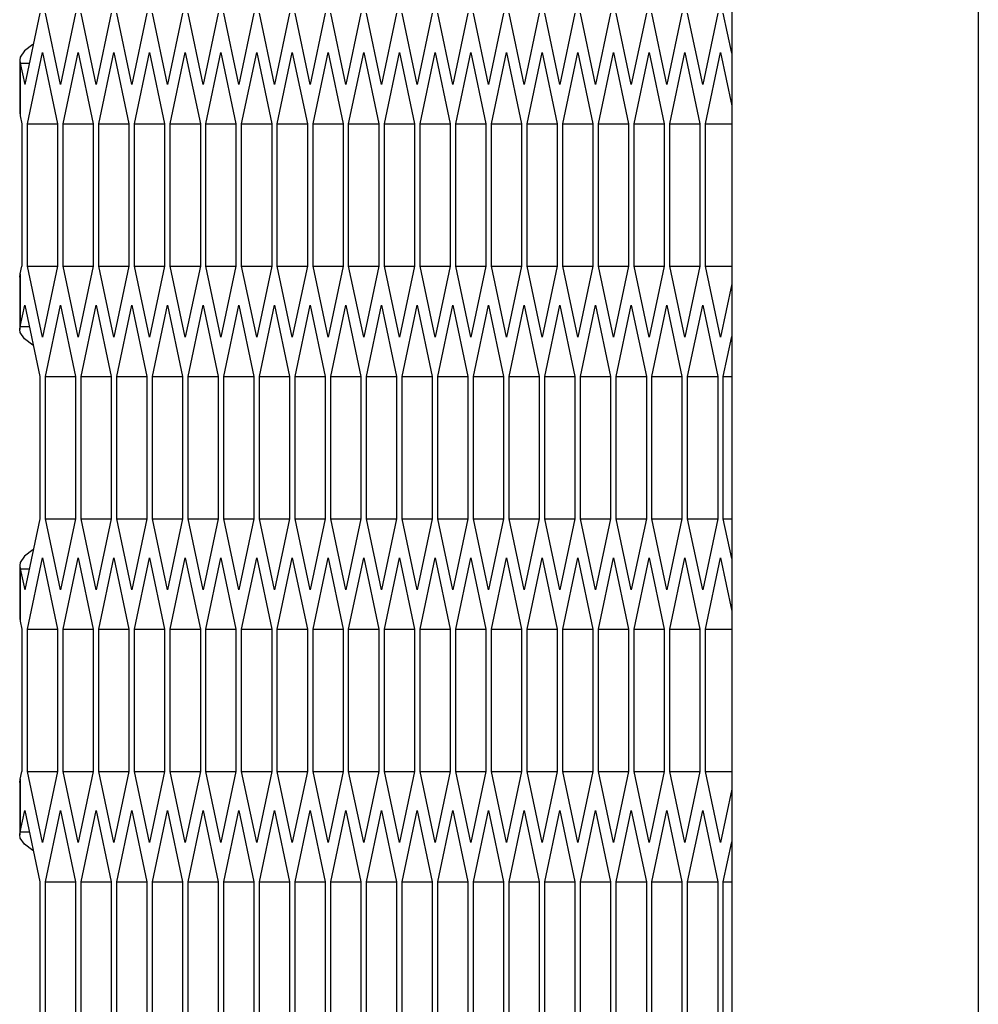
# Model space of a CAD drawing. Units: millimetres. Extents: x 58 to 3255, y 65 to 1877.
# Drawn here: x 68 to 99, y 1099 to 1131 of the extents above; entities that cross this region are included whole.
import ezdxf

# ---------------------------------------------------------------- set-up
doc = ezdxf.new("R2010")
doc.units = ezdxf.units.MM
doc.header["$LTSCALE"] = 181.49824
doc.layers.get('0').update_dxf_attribs({"linetype": 'CONTINUOUS'})
doc.layers.add('ROUND', color=7, linetype='CONTINUOUS')

msp = doc.modelspace()

# ---------------------------------------------------------------- linework, layer by layer
at = {"color": 9, "linetype": 'Continuous'}
for p, q in [((99.397, 1410.33), (99.397, 610.33)), ((68.31, 1129.371), (68.31, 1127.666)), ((68.31, 1122.539), (68.31, 1120.834)), ((68.31, 1112.971), (68.31, 1111.266)), ((68.31, 1106.139), (68.31, 1104.434))]:
    msp.add_line(p, q, dxfattribs=at)
at = {"color": 3, "linetype": 'Continuous'}
for p, q in [((68.943, 1130.993), (68.455, 1128.684)), ((69.613, 1128.684), (69.125, 1130.993)), ((70.1, 1130.993), (69.613, 1128.684)), ((70.771, 1128.684), (70.283, 1130.993)), ((71.258, 1130.993), (70.771, 1128.684)), ((71.928, 1128.684), (71.441, 1130.993)), ((72.416, 1130.993), (71.928, 1128.684)), ((73.086, 1128.684), (72.599, 1130.993)), ((73.574, 1130.993), (73.086, 1128.684)), ((74.244, 1128.684), (73.757, 1130.993)), ((74.731, 1130.993), (74.244, 1128.684)), ((75.402, 1128.684), (74.914, 1130.993)), ((75.889, 1130.993), (75.402, 1128.684)), ((76.56, 1128.684), (76.072, 1130.993)), ((77.047, 1130.993), (76.56, 1128.684)), ((77.717, 1128.684), (77.23, 1130.993)), ((78.205, 1130.993), (77.717, 1128.684)), ((78.875, 1128.684), (78.388, 1130.993)), ((79.363, 1130.993), (78.875, 1128.684)), ((80.033, 1128.684), (79.545, 1130.993)), ((80.52, 1130.993), (80.033, 1128.684)), ((81.191, 1128.684), (80.703, 1130.993)), ((81.678, 1130.993), (81.191, 1128.684)), ((82.348, 1128.684), (81.861, 1130.993)), ((82.836, 1130.993), (82.348, 1128.684)), ((83.506, 1128.684), (83.019, 1130.993)), ((83.994, 1130.993), (83.506, 1128.684)), ((84.664, 1128.684), (84.176, 1130.993)), ((85.151, 1130.993), (84.664, 1128.684)), ((85.822, 1128.684), (85.334, 1130.993)), ((86.309, 1130.993), (85.822, 1128.684)), ((86.979, 1128.684), (86.492, 1130.993)), ((87.467, 1130.993), (86.979, 1128.684)), ((88.137, 1128.684), (87.65, 1130.993)), ((88.625, 1130.993), (88.137, 1128.684)), ((89.295, 1128.684), (88.807, 1130.993)), ((89.782, 1130.993), (89.295, 1128.684)), ((90.453, 1128.684), (89.965, 1130.993)), ((90.94, 1130.993), (90.453, 1128.684)), ((91.397, 1129.696), (91.123, 1130.993)), ((68.547, 1127.412), (69.034, 1129.721)), ((69.034, 1129.721), (69.522, 1127.412)), ((69.704, 1127.412), (70.192, 1129.721)), ((70.192, 1129.721), (70.679, 1127.412)), ((70.862, 1127.412), (71.35, 1129.721)), ((71.35, 1129.721), (71.837, 1127.412)), ((72.02, 1127.412), (72.507, 1129.721)), ((72.507, 1129.721), (72.995, 1127.412)), ((73.178, 1127.412), (73.665, 1129.721)), ((73.665, 1129.721), (74.153, 1127.412)), ((74.335, 1127.412), (74.823, 1129.721)), ((74.823, 1129.721), (75.31, 1127.412)), ((75.493, 1127.412), (75.981, 1129.721)), ((75.981, 1129.721), (76.468, 1127.412)), ((76.651, 1127.412), (77.138, 1129.721)), ((77.138, 1129.721), (77.626, 1127.412)), ((77.809, 1127.412), (78.296, 1129.721)), ((78.296, 1129.721), (78.784, 1127.412)), ((78.966, 1127.412), (79.454, 1129.721)), ((79.454, 1129.721), (79.941, 1127.412)), ((80.124, 1127.412), (80.612, 1129.721)), ((80.612, 1129.721), (81.099, 1127.412)), ((81.282, 1127.412), (81.769, 1129.721)), ((81.769, 1129.721), (82.257, 1127.412)), ((82.44, 1127.412), (82.927, 1129.721)), ((82.927, 1129.721), (83.415, 1127.412)), ((83.597, 1127.412), (84.085, 1129.721)), ((84.085, 1129.721), (84.572, 1127.412)), ((84.755, 1127.412), (85.243, 1129.721)), ((85.243, 1129.721), (85.73, 1127.412)), ((85.913, 1127.412), (86.4, 1129.721)), ((86.4, 1129.721), (86.888, 1127.412)), ((87.071, 1127.412), (87.558, 1129.721)), ((87.558, 1129.721), (88.046, 1127.412)), ((88.229, 1127.412), (88.716, 1129.721)), ((88.716, 1129.721), (89.203, 1127.412)), ((89.386, 1127.412), (89.874, 1129.721)), ((89.874, 1129.721), (90.361, 1127.412)), ((90.544, 1127.412), (91.031, 1129.721)), ((91.031, 1129.721), (91.397, 1127.991)), ((68.292, 1129.475), (68.292, 1127.77)), ((68.292, 1129.475), (68.31, 1129.371)), ((68.31, 1129.371), (68.455, 1128.684)), ((68.292, 1127.77), (68.31, 1127.666)), ((68.31, 1127.666), (68.364, 1127.412)), ((68.364, 1127.412), (68.364, 1122.793)), ((68.547, 1122.793), (68.547, 1127.412)), ((69.522, 1127.412), (69.522, 1122.793)), ((69.704, 1122.793), (69.704, 1127.412)), ((70.679, 1127.412), (70.679, 1122.793)), ((70.862, 1122.793), (70.862, 1127.412)), ((71.837, 1127.412), (71.837, 1122.793)), ((72.02, 1122.793), (72.02, 1127.412)), ((72.995, 1127.412), (72.995, 1122.793)), ((73.178, 1122.793), (73.178, 1127.412)), ((74.153, 1127.412), (74.153, 1122.793)), ((74.335, 1122.793), (74.335, 1127.412)), ((75.31, 1127.412), (75.31, 1122.793)), ((75.493, 1122.793), (75.493, 1127.412)), ((76.468, 1127.412), (76.468, 1122.793)), ((76.651, 1122.793), (76.651, 1127.412)), ((77.626, 1127.412), (77.626, 1122.793)), ((77.809, 1122.793), (77.809, 1127.412)), ((78.784, 1127.412), (78.784, 1122.793)), ((78.966, 1122.793), (78.966, 1127.412)), ((79.941, 1127.412), (79.941, 1122.793)), ((80.124, 1122.793), (80.124, 1127.412)), ((81.099, 1127.412), (81.099, 1122.793)), ((81.282, 1122.793), (81.282, 1127.412)), ((82.257, 1127.412), (82.257, 1122.793)), ((82.44, 1122.793), (82.44, 1127.412)), ((83.415, 1127.412), (83.415, 1122.793)), ((83.597, 1122.793), (83.597, 1127.412)), ((84.572, 1127.412), (84.572, 1122.793)), ((84.755, 1122.793), (84.755, 1127.412)), ((85.73, 1127.412), (85.73, 1122.793)), ((85.913, 1122.793), (85.913, 1127.412)), ((86.888, 1127.412), (86.888, 1122.793)), ((87.071, 1122.793), (87.071, 1127.412)), ((88.046, 1127.412), (88.046, 1122.793)), ((88.229, 1122.793), (88.229, 1127.412)), ((89.203, 1127.412), (89.203, 1122.793)), ((89.386, 1122.793), (89.386, 1127.412)), ((90.361, 1127.412), (90.361, 1122.793)), ((90.544, 1122.793), (90.544, 1127.412)), ((68.292, 1122.435), (68.31, 1122.539)), ((68.31, 1122.539), (68.364, 1122.793)), ((69.034, 1120.484), (68.547, 1122.793)), ((69.522, 1122.793), (69.034, 1120.484)), ((70.192, 1120.484), (69.704, 1122.793)), ((70.679, 1122.793), (70.192, 1120.484)), ((71.35, 1120.484), (70.862, 1122.793)), ((71.837, 1122.793), (71.35, 1120.484)), ((72.507, 1120.484), (72.02, 1122.793)), ((72.995, 1122.793), (72.507, 1120.484)), ((73.665, 1120.484), (73.178, 1122.793)), ((74.153, 1122.793), (73.665, 1120.484)), ((74.823, 1120.484), (74.335, 1122.793)), ((75.31, 1122.793), (74.823, 1120.484)), ((75.981, 1120.484), (75.493, 1122.793)), ((76.468, 1122.793), (75.981, 1120.484)), ((77.138, 1120.484), (76.651, 1122.793)), ((77.626, 1122.793), (77.138, 1120.484)), ((78.296, 1120.484), (77.809, 1122.793)), ((78.784, 1122.793), (78.296, 1120.484)), ((79.454, 1120.484), (78.966, 1122.793)), ((79.941, 1122.793), (79.454, 1120.484)), ((80.612, 1120.484), (80.124, 1122.793)), ((81.099, 1122.793), (80.612, 1120.484)), ((81.769, 1120.484), (81.282, 1122.793)), ((82.257, 1122.793), (81.769, 1120.484)), ((82.927, 1120.484), (82.44, 1122.793)), ((83.415, 1122.793), (82.927, 1120.484)), ((84.085, 1120.484), (83.597, 1122.793)), ((84.572, 1122.793), (84.085, 1120.484)), ((85.243, 1120.484), (84.755, 1122.793)), ((85.73, 1122.793), (85.243, 1120.484)), ((86.4, 1120.484), (85.913, 1122.793)), ((86.888, 1122.793), (86.4, 1120.484)), ((87.558, 1120.484), (87.071, 1122.793)), ((88.046, 1122.793), (87.558, 1120.484)), ((88.716, 1120.484), (88.229, 1122.793)), ((89.203, 1122.793), (88.716, 1120.484)), ((89.874, 1120.484), (89.386, 1122.793)), ((90.361, 1122.793), (89.874, 1120.484)), ((91.031, 1120.484), (90.544, 1122.793)), ((68.292, 1122.435), (68.292, 1120.73)), ((91.397, 1122.214), (91.031, 1120.484)), ((68.31, 1120.834), (68.455, 1121.521)), ((68.455, 1121.521), (68.943, 1119.212)), ((69.125, 1119.212), (69.613, 1121.521)), ((69.613, 1121.521), (70.1, 1119.212)), ((70.283, 1119.212), (70.771, 1121.521)), ((70.771, 1121.521), (71.258, 1119.212)), ((71.441, 1119.212), (71.928, 1121.521)), ((71.928, 1121.521), (72.416, 1119.212)), ((72.599, 1119.212), (73.086, 1121.521)), ((73.086, 1121.521), (73.574, 1119.212)), ((73.757, 1119.212), (74.244, 1121.521)), ((74.244, 1121.521), (74.731, 1119.212)), ((74.914, 1119.212), (75.402, 1121.521)), ((75.402, 1121.521), (75.889, 1119.212)), ((76.072, 1119.212), (76.56, 1121.521)), ((76.56, 1121.521), (77.047, 1119.212)), ((77.23, 1119.212), (77.717, 1121.521)), ((77.717, 1121.521), (78.205, 1119.212)), ((78.388, 1119.212), (78.875, 1121.521)), ((78.875, 1121.521), (79.363, 1119.212)), ((79.545, 1119.212), (80.033, 1121.521)), ((80.033, 1121.521), (80.52, 1119.212)), ((80.703, 1119.212), (81.191, 1121.521)), ((81.191, 1121.521), (81.678, 1119.212)), ((81.861, 1119.212), (82.348, 1121.521)), ((82.348, 1121.521), (82.836, 1119.212)), ((83.019, 1119.212), (83.506, 1121.521)), ((83.506, 1121.521), (83.994, 1119.212)), ((84.176, 1119.212), (84.664, 1121.521)), ((84.664, 1121.521), (85.151, 1119.212)), ((85.334, 1119.212), (85.822, 1121.521)), ((85.822, 1121.521), (86.309, 1119.212)), ((86.492, 1119.212), (86.979, 1121.521)), ((86.979, 1121.521), (87.467, 1119.212)), ((87.65, 1119.212), (88.137, 1121.521)), ((88.137, 1121.521), (88.625, 1119.212)), ((88.807, 1119.212), (89.295, 1121.521)), ((89.295, 1121.521), (89.782, 1119.212)), ((89.965, 1119.212), (90.453, 1121.521)), ((90.453, 1121.521), (90.94, 1119.212)), ((68.292, 1120.73), (68.31, 1120.834)), ((91.123, 1119.212), (91.397, 1120.51)), ((68.943, 1119.212), (68.943, 1114.593)), ((69.125, 1114.593), (69.125, 1119.212)), ((70.1, 1119.212), (70.1, 1114.593)), ((70.283, 1114.593), (70.283, 1119.212)), ((71.258, 1119.212), (71.258, 1114.593)), ((71.441, 1114.593), (71.441, 1119.212)), ((72.416, 1119.212), (72.416, 1114.593)), ((72.599, 1114.593), (72.599, 1119.212)), ((73.574, 1119.212), (73.574, 1114.593)), ((73.757, 1114.593), (73.757, 1119.212)), ((74.731, 1119.212), (74.731, 1114.593)), ((74.914, 1114.593), (74.914, 1119.212)), ((75.889, 1119.212), (75.889, 1114.593)), ((76.072, 1114.593), (76.072, 1119.212)), ((77.047, 1119.212), (77.047, 1114.593)), ((77.23, 1114.593), (77.23, 1119.212)), ((78.205, 1119.212), (78.205, 1114.593)), ((78.388, 1114.593), (78.388, 1119.212)), ((79.363, 1119.212), (79.363, 1114.593)), ((79.545, 1114.593), (79.545, 1119.212)), ((80.52, 1119.212), (80.52, 1114.593)), ((80.703, 1114.593), (80.703, 1119.212)), ((81.678, 1119.212), (81.678, 1114.593)), ((81.861, 1114.593), (81.861, 1119.212)), ((82.836, 1119.212), (82.836, 1114.593)), ((83.019, 1114.593), (83.019, 1119.212)), ((83.994, 1119.212), (83.994, 1114.593)), ((84.176, 1114.593), (84.176, 1119.212)), ((85.151, 1119.212), (85.151, 1114.593)), ((85.334, 1114.593), (85.334, 1119.212)), ((86.309, 1119.212), (86.309, 1114.593)), ((86.492, 1114.593), (86.492, 1119.212)), ((87.467, 1119.212), (87.467, 1114.593)), ((87.65, 1114.593), (87.65, 1119.212)), ((88.625, 1119.212), (88.625, 1114.593)), ((88.807, 1114.593), (88.807, 1119.212)), ((89.782, 1119.212), (89.782, 1114.593)), ((89.965, 1114.593), (89.965, 1119.212)), ((90.94, 1119.212), (90.94, 1114.593)), ((91.123, 1114.593), (91.123, 1119.212)), ((68.943, 1114.593), (68.455, 1112.284)), ((69.613, 1112.284), (69.125, 1114.593)), ((70.1, 1114.593), (69.613, 1112.284)), ((70.771, 1112.284), (70.283, 1114.593)), ((71.258, 1114.593), (70.771, 1112.284)), ((71.928, 1112.284), (71.441, 1114.593)), ((72.416, 1114.593), (71.928, 1112.284)), ((73.086, 1112.284), (72.599, 1114.593)), ((73.574, 1114.593), (73.086, 1112.284)), ((74.244, 1112.284), (73.757, 1114.593)), ((74.731, 1114.593), (74.244, 1112.284)), ((75.402, 1112.284), (74.914, 1114.593)), ((75.889, 1114.593), (75.402, 1112.284)), ((76.56, 1112.284), (76.072, 1114.593)), ((77.047, 1114.593), (76.56, 1112.284)), ((77.717, 1112.284), (77.23, 1114.593)), ((78.205, 1114.593), (77.717, 1112.284)), ((78.875, 1112.284), (78.388, 1114.593)), ((79.363, 1114.593), (78.875, 1112.284)), ((80.033, 1112.284), (79.545, 1114.593)), ((80.52, 1114.593), (80.033, 1112.284)), ((81.191, 1112.284), (80.703, 1114.593)), ((81.678, 1114.593), (81.191, 1112.284)), ((82.348, 1112.284), (81.861, 1114.593)), ((82.836, 1114.593), (82.348, 1112.284)), ((83.506, 1112.284), (83.019, 1114.593)), ((83.994, 1114.593), (83.506, 1112.284)), ((84.664, 1112.284), (84.176, 1114.593)), ((85.151, 1114.593), (84.664, 1112.284)), ((85.822, 1112.284), (85.334, 1114.593)), ((86.309, 1114.593), (85.822, 1112.284)), ((86.979, 1112.284), (86.492, 1114.593)), ((87.467, 1114.593), (86.979, 1112.284)), ((88.137, 1112.284), (87.65, 1114.593)), ((88.625, 1114.593), (88.137, 1112.284)), ((89.295, 1112.284), (88.807, 1114.593)), ((89.782, 1114.593), (89.295, 1112.284)), ((90.453, 1112.284), (89.965, 1114.593)), ((90.94, 1114.593), (90.453, 1112.284)), ((91.397, 1113.296), (91.123, 1114.593)), ((68.547, 1111.012), (69.034, 1113.321)), ((69.034, 1113.321), (69.522, 1111.012)), ((69.704, 1111.012), (70.192, 1113.321)), ((70.192, 1113.321), (70.679, 1111.012)), ((70.862, 1111.012), (71.35, 1113.321)), ((71.35, 1113.321), (71.837, 1111.012)), ((72.02, 1111.012), (72.507, 1113.321)), ((72.507, 1113.321), (72.995, 1111.012)), ((73.178, 1111.012), (73.665, 1113.321)), ((73.665, 1113.321), (74.153, 1111.012)), ((74.335, 1111.012), (74.823, 1113.321)), ((74.823, 1113.321), (75.31, 1111.012)), ((75.493, 1111.012), (75.981, 1113.321)), ((75.981, 1113.321), (76.468, 1111.012)), ((76.651, 1111.012), (77.138, 1113.321)), ((77.138, 1113.321), (77.626, 1111.012)), ((77.809, 1111.012), (78.296, 1113.321)), ((78.296, 1113.321), (78.784, 1111.012)), ((78.966, 1111.012), (79.454, 1113.321)), ((79.454, 1113.321), (79.941, 1111.012)), ((80.124, 1111.012), (80.612, 1113.321)), ((80.612, 1113.321), (81.099, 1111.012)), ((81.282, 1111.012), (81.769, 1113.321)), ((81.769, 1113.321), (82.257, 1111.012)), ((82.44, 1111.012), (82.927, 1113.321)), ((82.927, 1113.321), (83.415, 1111.012)), ((83.597, 1111.012), (84.085, 1113.321)), ((84.085, 1113.321), (84.572, 1111.012)), ((84.755, 1111.012), (85.243, 1113.321)), ((85.243, 1113.321), (85.73, 1111.012)), ((85.913, 1111.012), (86.4, 1113.321)), ((86.4, 1113.321), (86.888, 1111.012)), ((87.071, 1111.012), (87.558, 1113.321)), ((87.558, 1113.321), (88.046, 1111.012)), ((88.229, 1111.012), (88.716, 1113.321)), ((88.716, 1113.321), (89.203, 1111.012)), ((89.386, 1111.012), (89.874, 1113.321)), ((89.874, 1113.321), (90.361, 1111.012)), ((90.544, 1111.012), (91.031, 1113.321)), ((91.031, 1113.321), (91.397, 1111.591)), ((68.292, 1113.075), (68.292, 1111.37)), ((68.292, 1113.075), (68.31, 1112.971)), ((68.31, 1112.971), (68.455, 1112.284)), ((68.292, 1111.37), (68.31, 1111.266)), ((68.31, 1111.266), (68.364, 1111.012)), ((68.364, 1111.012), (68.364, 1106.393)), ((68.547, 1106.393), (68.547, 1111.012)), ((69.522, 1111.012), (69.522, 1106.393)), ((69.704, 1106.393), (69.704, 1111.012)), ((70.679, 1111.012), (70.679, 1106.393)), ((70.862, 1106.393), (70.862, 1111.012)), ((71.837, 1111.012), (71.837, 1106.393)), ((72.02, 1106.393), (72.02, 1111.012)), ((72.995, 1111.012), (72.995, 1106.393)), ((73.178, 1106.393), (73.178, 1111.012)), ((74.153, 1111.012), (74.153, 1106.393)), ((74.335, 1106.393), (74.335, 1111.012)), ((75.31, 1111.012), (75.31, 1106.393)), ((75.493, 1106.393), (75.493, 1111.012)), ((76.468, 1111.012), (76.468, 1106.393)), ((76.651, 1106.393), (76.651, 1111.012)), ((77.626, 1111.012), (77.626, 1106.393)), ((77.809, 1106.393), (77.809, 1111.012)), ((78.784, 1111.012), (78.784, 1106.393)), ((78.966, 1106.393), (78.966, 1111.012)), ((79.941, 1111.012), (79.941, 1106.393)), ((80.124, 1106.393), (80.124, 1111.012)), ((81.099, 1111.012), (81.099, 1106.393)), ((81.282, 1106.393), (81.282, 1111.012)), ((82.257, 1111.012), (82.257, 1106.393)), ((82.44, 1106.393), (82.44, 1111.012)), ((83.415, 1111.012), (83.415, 1106.393)), ((83.597, 1106.393), (83.597, 1111.012)), ((84.572, 1111.012), (84.572, 1106.393)), ((84.755, 1106.393), (84.755, 1111.012)), ((85.73, 1111.012), (85.73, 1106.393)), ((85.913, 1106.393), (85.913, 1111.012)), ((86.888, 1111.012), (86.888, 1106.393)), ((87.071, 1106.393), (87.071, 1111.012)), ((88.046, 1111.012), (88.046, 1106.393)), ((88.229, 1106.393), (88.229, 1111.012)), ((89.203, 1111.012), (89.203, 1106.393)), ((89.386, 1106.393), (89.386, 1111.012)), ((90.361, 1111.012), (90.361, 1106.393)), ((90.544, 1106.393), (90.544, 1111.012)), ((68.31, 1106.139), (68.364, 1106.393)), ((69.034, 1104.084), (68.547, 1106.393)), ((69.522, 1106.393), (69.034, 1104.084)), ((70.192, 1104.084), (69.704, 1106.393)), ((70.679, 1106.393), (70.192, 1104.084)), ((71.35, 1104.084), (70.862, 1106.393)), ((71.837, 1106.393), (71.35, 1104.084)), ((72.507, 1104.084), (72.02, 1106.393)), ((72.995, 1106.393), (72.507, 1104.084)), ((73.665, 1104.084), (73.178, 1106.393)), ((74.153, 1106.393), (73.665, 1104.084)), ((74.823, 1104.084), (74.335, 1106.393)), ((75.31, 1106.393), (74.823, 1104.084)), ((75.981, 1104.084), (75.493, 1106.393)), ((76.468, 1106.393), (75.981, 1104.084)), ((77.138, 1104.084), (76.651, 1106.393)), ((77.626, 1106.393), (77.138, 1104.084)), ((78.296, 1104.084), (77.809, 1106.393)), ((78.784, 1106.393), (78.296, 1104.084)), ((79.454, 1104.084), (78.966, 1106.393)), ((79.941, 1106.393), (79.454, 1104.084)), ((80.612, 1104.084), (80.124, 1106.393)), ((81.099, 1106.393), (80.612, 1104.084)), ((81.769, 1104.084), (81.282, 1106.393)), ((82.257, 1106.393), (81.769, 1104.084)), ((82.927, 1104.084), (82.44, 1106.393)), ((83.415, 1106.393), (82.927, 1104.084)), ((84.085, 1104.084), (83.597, 1106.393)), ((84.572, 1106.393), (84.085, 1104.084)), ((85.243, 1104.084), (84.755, 1106.393)), ((85.73, 1106.393), (85.243, 1104.084)), ((86.4, 1104.084), (85.913, 1106.393)), ((86.888, 1106.393), (86.4, 1104.084)), ((87.558, 1104.084), (87.071, 1106.393)), ((88.046, 1106.393), (87.558, 1104.084)), ((88.716, 1104.084), (88.229, 1106.393)), ((89.203, 1106.393), (88.716, 1104.084)), ((89.874, 1104.084), (89.386, 1106.393)), ((90.361, 1106.393), (89.874, 1104.084)), ((91.031, 1104.084), (90.544, 1106.393)), ((68.292, 1106.035), (68.31, 1106.139)), ((68.292, 1106.035), (68.292, 1104.33)), ((91.397, 1105.814), (91.031, 1104.084)), ((68.31, 1104.434), (68.455, 1105.121)), ((68.455, 1105.121), (68.943, 1102.812)), ((69.125, 1102.812), (69.613, 1105.121)), ((69.613, 1105.121), (70.1, 1102.812)), ((70.283, 1102.812), (70.771, 1105.121)), ((70.771, 1105.121), (71.258, 1102.812)), ((71.441, 1102.812), (71.928, 1105.121)), ((71.928, 1105.121), (72.416, 1102.812)), ((72.599, 1102.812), (73.086, 1105.121)), ((73.086, 1105.121), (73.574, 1102.812)), ((73.757, 1102.812), (74.244, 1105.121)), ((74.244, 1105.121), (74.731, 1102.812)), ((74.914, 1102.812), (75.402, 1105.121)), ((75.402, 1105.121), (75.889, 1102.812)), ((76.072, 1102.812), (76.56, 1105.121)), ((76.56, 1105.121), (77.047, 1102.812)), ((77.23, 1102.812), (77.717, 1105.121)), ((77.717, 1105.121), (78.205, 1102.812)), ((78.388, 1102.812), (78.875, 1105.121)), ((78.875, 1105.121), (79.363, 1102.812)), ((79.545, 1102.812), (80.033, 1105.121)), ((80.033, 1105.121), (80.52, 1102.812)), ((80.703, 1102.812), (81.191, 1105.121)), ((81.191, 1105.121), (81.678, 1102.812)), ((81.861, 1102.812), (82.348, 1105.121)), ((82.348, 1105.121), (82.836, 1102.812)), ((83.019, 1102.812), (83.506, 1105.121)), ((83.506, 1105.121), (83.994, 1102.812)), ((84.176, 1102.812), (84.664, 1105.121)), ((84.664, 1105.121), (85.151, 1102.812)), ((85.334, 1102.812), (85.822, 1105.121)), ((85.822, 1105.121), (86.309, 1102.812)), ((86.492, 1102.812), (86.979, 1105.121)), ((86.979, 1105.121), (87.467, 1102.812)), ((87.65, 1102.812), (88.137, 1105.121)), ((88.137, 1105.121), (88.625, 1102.812)), ((88.807, 1102.812), (89.295, 1105.121)), ((89.295, 1105.121), (89.782, 1102.812)), ((89.965, 1102.812), (90.453, 1105.121)), ((90.453, 1105.121), (90.94, 1102.812)), ((68.292, 1104.33), (68.31, 1104.434)), ((91.123, 1102.812), (91.397, 1104.11)), ((68.943, 1102.812), (68.943, 1098.193)), ((69.125, 1098.193), (69.125, 1102.812)), ((70.1, 1102.812), (70.1, 1098.193)), ((70.283, 1098.193), (70.283, 1102.812)), ((71.258, 1102.812), (71.258, 1098.193)), ((71.441, 1098.193), (71.441, 1102.812)), ((72.416, 1102.812), (72.416, 1098.193)), ((72.599, 1098.193), (72.599, 1102.812)), ((73.574, 1102.812), (73.574, 1098.193)), ((73.757, 1098.193), (73.757, 1102.812)), ((74.731, 1102.812), (74.731, 1098.193)), ((74.914, 1098.193), (74.914, 1102.812)), ((75.889, 1102.812), (75.889, 1098.193)), ((76.072, 1098.193), (76.072, 1102.812)), ((77.047, 1102.812), (77.047, 1098.193)), ((77.23, 1098.193), (77.23, 1102.812)), ((78.205, 1102.812), (78.205, 1098.193)), ((78.388, 1098.193), (78.388, 1102.812)), ((79.363, 1102.812), (79.363, 1098.193)), ((79.545, 1098.193), (79.545, 1102.812)), ((80.52, 1102.812), (80.52, 1098.193)), ((80.703, 1098.193), (80.703, 1102.812)), ((81.678, 1102.812), (81.678, 1098.193)), ((81.861, 1098.193), (81.861, 1102.812)), ((82.836, 1102.812), (82.836, 1098.193)), ((83.019, 1098.193), (83.019, 1102.812)), ((83.994, 1102.812), (83.994, 1098.193)), ((84.176, 1098.193), (84.176, 1102.812)), ((85.151, 1102.812), (85.151, 1098.193)), ((85.334, 1098.193), (85.334, 1102.812)), ((86.309, 1102.812), (86.309, 1098.193)), ((86.492, 1098.193), (86.492, 1102.812)), ((87.467, 1102.812), (87.467, 1098.193)), ((87.65, 1098.193), (87.65, 1102.812)), ((88.625, 1102.812), (88.625, 1098.193)), ((88.807, 1098.193), (88.807, 1102.812)), ((89.782, 1102.812), (89.782, 1098.193)), ((89.965, 1098.193), (89.965, 1102.812)), ((90.94, 1102.812), (90.94, 1098.193)), ((91.123, 1098.193), (91.123, 1102.812))]:
    msp.add_line(p, q, dxfattribs=at)
at = {"color": 7, "linetype": 'Continuous'}
for p, q in [((68.31, 1129.371), (68.6, 1129.371)), ((68.547, 1127.412), (69.522, 1127.412)), ((69.704, 1127.412), (70.679, 1127.412)), ((70.862, 1127.412), (71.837, 1127.412)), ((72.02, 1127.412), (72.995, 1127.412)), ((73.178, 1127.412), (74.153, 1127.412)), ((74.335, 1127.412), (75.31, 1127.412)), ((75.493, 1127.412), (76.468, 1127.412)), ((76.651, 1127.412), (77.626, 1127.412)), ((77.809, 1127.412), (78.784, 1127.412)), ((78.966, 1127.412), (79.941, 1127.412)), ((80.124, 1127.412), (81.099, 1127.412)), ((81.282, 1127.412), (82.257, 1127.412)), ((82.44, 1127.412), (83.415, 1127.412)), ((83.597, 1127.412), (84.572, 1127.412)), ((84.755, 1127.412), (85.73, 1127.412)), ((85.913, 1127.412), (86.888, 1127.412)), ((87.071, 1127.412), (88.046, 1127.412)), ((88.229, 1127.412), (89.203, 1127.412)), ((89.386, 1127.412), (90.361, 1127.412)), ((90.544, 1127.412), (91.397, 1127.412)), ((68.547, 1122.793), (69.522, 1122.793)), ((69.704, 1122.793), (70.679, 1122.793)), ((70.862, 1122.793), (71.837, 1122.793)), ((72.02, 1122.793), (72.995, 1122.793)), ((73.178, 1122.793), (74.153, 1122.793)), ((74.335, 1122.793), (75.31, 1122.793)), ((75.493, 1122.793), (76.468, 1122.793)), ((76.651, 1122.793), (77.626, 1122.793)), ((77.809, 1122.793), (78.784, 1122.793)), ((78.966, 1122.793), (79.941, 1122.793)), ((80.124, 1122.793), (81.099, 1122.793)), ((81.282, 1122.793), (82.257, 1122.793)), ((82.44, 1122.793), (83.415, 1122.793)), ((83.597, 1122.793), (84.572, 1122.793)), ((84.755, 1122.793), (85.73, 1122.793)), ((85.913, 1122.793), (86.888, 1122.793)), ((87.071, 1122.793), (88.046, 1122.793)), ((88.229, 1122.793), (89.203, 1122.793)), ((89.386, 1122.793), (90.361, 1122.793)), ((90.544, 1122.793), (91.397, 1122.793)), ((68.31, 1120.834), (68.6, 1120.834)), ((69.125, 1119.212), (70.1, 1119.212)), ((70.283, 1119.212), (71.258, 1119.212)), ((71.441, 1119.212), (72.416, 1119.212)), ((72.599, 1119.212), (73.574, 1119.212)), ((73.757, 1119.212), (74.731, 1119.212)), ((74.914, 1119.212), (75.889, 1119.212)), ((76.072, 1119.212), (77.047, 1119.212)), ((77.23, 1119.212), (78.205, 1119.212)), ((78.388, 1119.212), (79.363, 1119.212)), ((79.545, 1119.212), (80.52, 1119.212)), ((80.703, 1119.212), (81.678, 1119.212)), ((81.861, 1119.212), (82.836, 1119.212)), ((83.019, 1119.212), (83.994, 1119.212)), ((84.176, 1119.212), (85.151, 1119.212)), ((85.334, 1119.212), (86.309, 1119.212)), ((86.492, 1119.212), (87.467, 1119.212)), ((87.65, 1119.212), (88.625, 1119.212)), ((88.807, 1119.212), (89.782, 1119.212)), ((89.965, 1119.212), (90.94, 1119.212)), ((91.123, 1119.212), (91.397, 1119.212)), ((69.125, 1114.593), (70.1, 1114.593)), ((70.283, 1114.593), (71.258, 1114.593)), ((71.441, 1114.593), (72.416, 1114.593)), ((72.599, 1114.593), (73.574, 1114.593)), ((73.757, 1114.593), (74.731, 1114.593)), ((74.914, 1114.593), (75.889, 1114.593)), ((76.072, 1114.593), (77.047, 1114.593)), ((77.23, 1114.593), (78.205, 1114.593)), ((78.388, 1114.593), (79.363, 1114.593)), ((79.545, 1114.593), (80.52, 1114.593)), ((80.703, 1114.593), (81.678, 1114.593)), ((81.861, 1114.593), (82.836, 1114.593)), ((83.019, 1114.593), (83.994, 1114.593)), ((84.176, 1114.593), (85.151, 1114.593)), ((85.334, 1114.593), (86.309, 1114.593)), ((86.492, 1114.593), (87.467, 1114.593)), ((87.65, 1114.593), (88.625, 1114.593)), ((88.807, 1114.593), (89.782, 1114.593)), ((89.965, 1114.593), (90.94, 1114.593)), ((91.123, 1114.593), (91.397, 1114.593)), ((68.31, 1112.971), (68.6, 1112.971)), ((68.547, 1111.012), (69.522, 1111.012)), ((69.704, 1111.012), (70.679, 1111.012)), ((70.862, 1111.012), (71.837, 1111.012)), ((72.02, 1111.012), (72.995, 1111.012)), ((73.178, 1111.012), (74.153, 1111.012)), ((74.335, 1111.012), (75.31, 1111.012)), ((75.493, 1111.012), (76.468, 1111.012)), ((76.651, 1111.012), (77.626, 1111.012)), ((77.809, 1111.012), (78.784, 1111.012)), ((78.966, 1111.012), (79.941, 1111.012)), ((80.124, 1111.012), (81.099, 1111.012)), ((81.282, 1111.012), (82.257, 1111.012)), ((82.44, 1111.012), (83.415, 1111.012)), ((83.597, 1111.012), (84.572, 1111.012)), ((84.755, 1111.012), (85.73, 1111.012)), ((85.913, 1111.012), (86.888, 1111.012)), ((87.071, 1111.012), (88.046, 1111.012)), ((88.229, 1111.012), (89.203, 1111.012)), ((89.386, 1111.012), (90.361, 1111.012)), ((90.544, 1111.012), (91.397, 1111.012)), ((68.547, 1106.393), (69.522, 1106.393)), ((69.704, 1106.393), (70.679, 1106.393)), ((70.862, 1106.393), (71.837, 1106.393)), ((72.02, 1106.393), (72.995, 1106.393)), ((73.178, 1106.393), (74.153, 1106.393)), ((74.335, 1106.393), (75.31, 1106.393)), ((75.493, 1106.393), (76.468, 1106.393)), ((76.651, 1106.393), (77.626, 1106.393)), ((77.809, 1106.393), (78.784, 1106.393)), ((78.966, 1106.393), (79.941, 1106.393)), ((80.124, 1106.393), (81.099, 1106.393)), ((81.282, 1106.393), (82.257, 1106.393)), ((82.44, 1106.393), (83.415, 1106.393)), ((83.597, 1106.393), (84.572, 1106.393)), ((84.755, 1106.393), (85.73, 1106.393)), ((85.913, 1106.393), (86.888, 1106.393)), ((87.071, 1106.393), (88.046, 1106.393)), ((88.229, 1106.393), (89.203, 1106.393)), ((89.386, 1106.393), (90.361, 1106.393)), ((90.544, 1106.393), (91.397, 1106.393)), ((68.31, 1104.434), (68.6, 1104.434)), ((69.125, 1102.812), (70.1, 1102.812)), ((70.283, 1102.812), (71.258, 1102.812)), ((71.441, 1102.812), (72.416, 1102.812)), ((72.599, 1102.812), (73.574, 1102.812)), ((73.757, 1102.812), (74.731, 1102.812)), ((74.914, 1102.812), (75.889, 1102.812)), ((76.072, 1102.812), (77.047, 1102.812)), ((77.23, 1102.812), (78.205, 1102.812)), ((78.388, 1102.812), (79.363, 1102.812)), ((79.545, 1102.812), (80.52, 1102.812)), ((80.703, 1102.812), (81.678, 1102.812)), ((81.861, 1102.812), (82.836, 1102.812)), ((83.019, 1102.812), (83.994, 1102.812)), ((84.176, 1102.812), (85.151, 1102.812)), ((85.334, 1102.812), (86.309, 1102.812)), ((86.492, 1102.812), (87.467, 1102.812)), ((87.65, 1102.812), (88.625, 1102.812)), ((88.807, 1102.812), (89.782, 1102.812)), ((89.965, 1102.812), (90.94, 1102.812)), ((91.123, 1102.812), (91.397, 1102.812))]:
    msp.add_line(p, q, dxfattribs=at)
at = {"color": 3, "linetype": 'Continuous'}
for points in [[(68.717, 1129.98), (68.447, 1129.777), (68.308, 1129.574), (68.292, 1129.475)], [(68.717, 1120.225), (68.447, 1120.428), (68.308, 1120.631), (68.292, 1120.73)], [(68.717, 1113.58), (68.447, 1113.377), (68.308, 1113.174), (68.292, 1113.075)], [(68.717, 1103.825), (68.447, 1104.028), (68.308, 1104.231), (68.292, 1104.33)]]:
    msp.add_lwpolyline(points, dxfattribs=at)
at = {"layer": 'ROUND', "color": 7, "linetype": 'Continuous'}
msp.add_line((91.397, 1414.83), (91.397, 605.83), dxfattribs=at)

doc.saveas('drawing.dxf')
